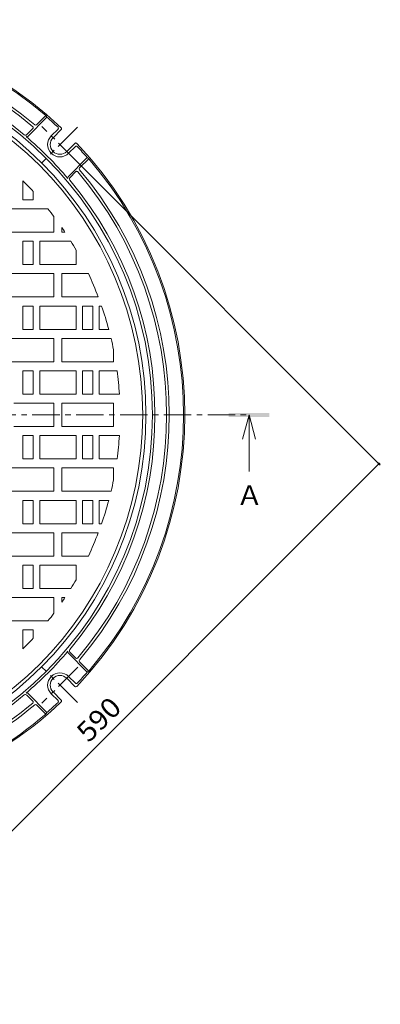
# Model space of a CAD drawing. Units: millimetres. Extents: x -792 to 950, y -679 to 661.
# Drawn here: x -244 to 35, y -131 to 629 of the extents above; entities that cross this region are included whole.
import ezdxf

# ---------------------------------------------------------------- set-up
doc = ezdxf.new("R2010")
doc.units = ezdxf.units.MM
doc.header["$LTSCALE"] = 5
doc.linetypes.add('JWW_CENTER1', pattern=[6.773333, 4.233333, -0.846667, 0.846667, -0.846667])
for name, color, linetype in [('その他', 7, 'Continuous'), ('仕上', 7, 'Continuous'), ('寸法', 7, 'Continuous'), ('躯体', 7, 'Continuous')]:
    doc.layers.add(name, color=color, linetype=linetype)
doc.styles.add('ＭＳ ゴシック', font='txt', dxfattribs={"height": 1})

msp = doc.modelspace()

# ---------------------------------------------------------------- linework, layer by layer
at = {"layer": 'その他', "color": 7, "linetype": 'Continuous', "lineweight": 9}
for p, q in [((34.54, 285.25), (-205.8, 525.6)), ((-383.71, -130.88), (33.48, 286.31))]:
    msp.add_line(p, q, dxfattribs=at)
at = {"layer": 'その他', "color": 7, "linetype": 'Continuous', "lineweight": 9, "const_width": 1}
msp.add_lwpolyline([(33.98, 286.31, 0.414214), (33.48, 286.81, 0.414214), (32.98, 286.31, 0.414214), (33.48, 285.81, 0.414214)], format="xyb", close=True, dxfattribs=at)
at = {"layer": '仕上', "color": 3, "linetype": 'Continuous', "lineweight": 9}
for p, q in [((-241.47, 504.69), (-241.47, 490.07)), ((-233.47, 496.35), (-233.47, 490.07)), ((-241.47, 490.07), (-233.47, 490.07)), ((-222.11, 483.07), (-257.47, 483.07)), ((-217.47, 465.07), (-217.47, 477.07)), ((-217.47, 465.07), (-257.47, 465.07)), ((-211.47, 465.07), (-211.47, 468.72)), ((-209, 465.07), (-211.47, 465.07)), ((-241.47, 458.07), (-241.47, 440.07)), ((-233.47, 458.07), (-241.47, 458.07)), ((-233.47, 458.07), (-233.47, 440.07)), ((-204.52, 458.07), (-228.47, 458.07)), ((-228.47, 458.07), (-228.47, 440.07)), ((-200.47, 451.29), (-200.47, 440.07)), ((-241.47, 440.07), (-233.47, 440.07)), ((-200.47, 440.07), (-228.47, 440.07)), ((-217.47, 433.07), (-257.47, 433.07)), ((-217.47, 415.07), (-217.47, 433.07)), ((-190.94, 433.07), (-211.47, 433.07)), ((-211.47, 415.07), (-211.47, 433.07)), ((-217.47, 415.07), (-257.47, 415.07)), ((-183.26, 415.07), (-211.47, 415.07)), ((-241.47, 408.07), (-241.47, 390.07)), ((-233.47, 408.07), (-241.47, 408.07)), ((-233.47, 408.07), (-233.47, 390.07)), ((-228.47, 408.07), (-228.47, 390.07)), ((-200.47, 408.07), (-228.47, 408.07)), ((-200.47, 408.07), (-200.47, 390.07)), ((-195.47, 408.07), (-195.47, 390.07)), ((-187.47, 408.07), (-195.47, 408.07)), ((-187.47, 408.07), (-187.47, 390.07)), ((-180.7, 408.07), (-182.47, 408.07)), ((-182.47, 408.07), (-182.47, 390.07)), ((-241.47, 390.07), (-233.47, 390.07)), ((-200.47, 390.07), (-228.47, 390.07)), ((-195.47, 390.07), (-187.47, 390.07)), ((-175.16, 390.07), (-182.47, 390.07)), ((-217.47, 383.07), (-257.47, 383.07)), ((-217.47, 365.07), (-217.47, 383.07)), ((-173.39, 383.07), (-211.47, 383.07)), ((-211.47, 365.07), (-211.47, 383.07)), ((-171.47, 365.07), (-171.47, 374.32)), ((-217.47, 365.07), (-257.47, 365.07)), ((-171.47, 365.07), (-211.47, 365.07)), ((-241.47, 358.07), (-241.47, 340.07)), ((-233.47, 358.07), (-241.47, 358.07)), ((-233.47, 358.07), (-233.47, 340.07)), ((-228.47, 358.07), (-228.47, 340.07)), ((-200.47, 358.07), (-228.47, 358.07)), ((-200.47, 358.07), (-200.47, 340.07)), ((-195.47, 358.07), (-195.47, 340.07)), ((-187.47, 358.07), (-195.47, 358.07)), ((-187.47, 358.07), (-187.47, 340.07)), ((-168.75, 358.07), (-182.47, 358.07)), ((-182.47, 358.07), (-182.47, 340.07)), ((-241.47, 340.07), (-233.47, 340.07)), ((-200.47, 340.07), (-228.47, 340.07)), ((-195.47, 340.07), (-187.47, 340.07)), ((-166.97, 340.07), (-182.47, 340.07)), ((-248.47, 333.07), (-217.47, 333.07)), ((-217.47, 315.07), (-217.47, 333.07)), ((-211.47, 333.07), (-171.47, 333.07)), ((-211.47, 333.07), (-211.47, 315.07)), ((-171.47, 315.07), (-171.47, 333.07)), ((-248.47, 315.07), (-217.47, 315.07)), ((-211.47, 315.07), (-171.47, 315.07)), ((-241.47, 308.07), (-233.47, 308.07)), ((-241.47, 290.07), (-241.47, 308.07)), ((-233.47, 290.07), (-233.47, 308.07)), ((-200.47, 308.07), (-228.47, 308.07)), ((-228.47, 290.07), (-228.47, 308.07)), ((-200.47, 290.07), (-200.47, 308.07)), ((-195.47, 308.07), (-187.47, 308.07)), ((-195.47, 290.07), (-195.47, 308.07)), ((-187.47, 290.07), (-187.47, 308.07)), ((-166.97, 308.07), (-182.47, 308.07)), ((-182.47, 290.07), (-182.47, 308.07)), ((-233.47, 290.07), (-241.47, 290.07)), ((-200.47, 290.07), (-228.47, 290.07)), ((-187.47, 290.07), (-195.47, 290.07)), ((-168.75, 290.07), (-182.47, 290.07)), ((-217.47, 283.07), (-257.47, 283.07)), ((-217.47, 283.07), (-217.47, 265.07)), ((-171.47, 283.07), (-211.47, 283.07)), ((-211.47, 283.07), (-211.47, 265.07)), ((-171.47, 283.07), (-171.47, 273.82)), ((-217.47, 265.07), (-257.47, 265.07)), ((-173.39, 265.07), (-211.47, 265.07)), ((-241.47, 258.07), (-233.47, 258.07)), ((-241.47, 240.07), (-241.47, 258.07)), ((-233.47, 240.07), (-233.47, 258.07)), ((-200.47, 258.07), (-228.47, 258.07)), ((-228.47, 240.07), (-228.47, 258.07)), ((-200.47, 240.07), (-200.47, 258.07)), ((-195.47, 258.07), (-187.47, 258.07)), ((-195.47, 240.07), (-195.47, 258.07)), ((-187.47, 240.07), (-187.47, 258.07)), ((-175.16, 258.07), (-182.47, 258.07)), ((-182.47, 240.07), (-182.47, 258.07)), ((-233.47, 240.07), (-241.47, 240.07)), ((-200.47, 240.07), (-228.47, 240.07)), ((-187.47, 240.07), (-195.47, 240.07)), ((-180.7, 240.07), (-182.47, 240.07)), ((-217.47, 233.07), (-257.47, 233.07)), ((-217.47, 233.07), (-217.47, 215.07)), ((-183.26, 233.07), (-211.47, 233.07)), ((-211.47, 233.07), (-211.47, 215.07)), ((-217.47, 215.07), (-257.47, 215.07)), ((-190.94, 215.07), (-211.47, 215.07)), ((-241.47, 208.07), (-233.47, 208.07)), ((-241.47, 190.07), (-241.47, 208.07)), ((-233.47, 190.07), (-233.47, 208.07)), ((-200.47, 208.07), (-228.47, 208.07)), ((-228.47, 190.07), (-228.47, 208.07)), ((-200.47, 196.85), (-200.47, 208.07)), ((-233.47, 190.07), (-241.47, 190.07)), ((-204.52, 190.07), (-228.47, 190.07)), ((-217.47, 183.07), (-257.47, 183.07)), ((-217.47, 183.07), (-217.47, 171.07)), ((-209, 183.07), (-211.47, 183.07)), ((-211.47, 183.07), (-211.47, 179.42)), ((-222.11, 165.07), (-257.47, 165.07)), ((-241.47, 143.45), (-241.47, 158.07)), ((-241.47, 158.07), (-233.47, 158.07)), ((-233.47, 151.79), (-233.47, 158.07))]:
    msp.add_line(p, q, dxfattribs=at)
at = {"layer": '仕上', "color": 3, "linetype": 'JWW_CENTER1', "lineweight": 9}
msp.add_line((-776.09, 324.07), (-67.27, 324.07), dxfattribs=at)
at = {"layer": '仕上', "color": 3, "linetype": 'Continuous', "lineweight": 9}
msp.add_circle((-421.47, 324.07), 272.5, dxfattribs=at)
for start, end in [(42.50191, 45.09915), (36.86987, 38.5743), (33.56898, 34.56029), (29.92644, 31.70123), (20.90762, 25.30588), (15.00026, 19.23306), (11.36479, 13.37788), (3.59738, 7.66225), (352.33775, 356.40262), (346.62212, 348.63521), (340.76694, 344.99974), (334.69412, 339.09238), (328.29877, 330.07356), (325.43971, 326.43102), (321.4257, 323.13013), (314.90085, 317.49809)]:
    msp.add_arc((-421.47, 324.07), 255, start, end, dxfattribs=at)
at = {"layer": '寸法', "color": 4, "linetype": 'Continuous', "lineweight": 9}
for q in [(-71.85, 305.32), (-66.85, 280.32), (-61.85, 305.32)]:
    msp.add_line((-66.85, 324.07), q, dxfattribs=at)
msp.add_solid([(-82.47, 322.51), (-82.47, 325.63), (-51.22, 322.51), (-51.22, 325.63)], dxfattribs=at)
at = {"layer": '躯体', "color": 2, "linetype": 'Continuous', "lineweight": 9}
for p, q in [((-230.92, 547.85), (-223.77, 555)), ((-222.91, 553.74), (-223.77, 555)), ((-237.72, 538.93), (-222.91, 553.74)), ((-238.4, 540.37), (-233.76, 545.02)), ((-219.59, 539.38), (-214.35, 544.63)), ((-218.18, 537.97), (-211.9, 544.25)), ((-207.57, 527.36), (-201.29, 533.64)), ((-206.16, 525.95), (-200.91, 531.19)), ((-206.61, 507.82), (-191.8, 522.63)), ((-197.69, 514.62), (-190.54, 521.77)), ((-191.8, 522.63), (-190.54, 521.77)), ((-205.17, 507.14), (-200.52, 511.78)), ((-206.61, 140.32), (-191.8, 125.51)), ((-205.17, 141), (-200.52, 136.36)), ((-197.69, 133.52), (-190.54, 126.37)), ((-206.16, 122.19), (-200.91, 116.95)), ((-191.8, 125.51), (-190.54, 126.37)), ((-207.57, 120.78), (-201.29, 114.5)), ((-238.4, 107.77), (-233.76, 103.13)), ((-237.72, 109.21), (-222.91, 94.4)), ((-219.59, 108.76), (-214.35, 103.51)), ((-218.18, 110.17), (-211.9, 103.89)), ((-230.92, 100.29), (-223.77, 93.14)), ((-222.91, 94.4), (-223.77, 93.14))]:
    msp.add_line(p, q, dxfattribs=at)
at = {"layer": '躯体', "color": 2, "linetype": 'JWW_CENTER1', "lineweight": 9}
for p, q in [((-199.34, 546.2), (-227.11, 518.43)), ((-198.99, 518.78), (-226.76, 546.55)), ((-199.34, 101.94), (-227.11, 129.72)), ((-198.99, 129.36), (-226.76, 101.59))]:
    msp.add_line(p, q, dxfattribs=at)
at = {"layer": '躯体', "color": 2, "linetype": 'Continuous', "lineweight": 9}
msp.add_circle((-421.47, 324.07), 275, dxfattribs=at)
for centre, radius, start, end in [((-421.47, 324.07), 305, 46.60222, 133.39779), ((-421.47, 324.07), 304, 49.43355, 130.56644), ((-421.47, 324.07), 293, 49.7802, 130.2198), ((-421.47, 324.07), 291, 49.84626, 130.1537), ((-421.47, 324.07), 280, 0, 359.99997), ((-421.47, 324.07), 282, 50.05909, 129.9409), ((-231.63, 548.56), 1, 229.77931, 315.00401), ((-421.47, 324.07), 303.6, 46.98854, 49.15552), ((-239.46, 541.43), 1.5, 230.05971, 315.00267), ((-234.47, 545.72), 1, 315.00401, 49.84766), ((-215.05, 545.34), 1, 315, 46.98766), ((-212.6, 544.96), 1, 315, 46.60016), ((-238.43, 539.64), 1, 229.66229, 314.99599), ((-421.47, 324.07), 281.8, 40.33501, 49.66498), ((-212.87, 532.67), 9.5, 135.0004, 315.0004), ((-212.87, 532.67), 7.5, 135.0004, 315.0004), ((-200.58, 532.94), 1, 43.39783, 135), ((-421.47, 324.07), 305, 316.60227, 43.39775), ((-200.2, 530.49), 1, 43.01234, 135), ((-421.47, 324.07), 303.6, 40.84448, 43.01146), ((-421.47, 324.07), 304, 319.4336, 40.56644), ((-199.82, 511.07), 1, 40.15234, 134.99599), ((-421.47, 324.07), 291, 319.84634, 40.1537), ((-196.98, 513.91), 1, 134.99599, 220.21703), ((-421.47, 324.07), 293, 319.84634, 40.2198), ((-205.9, 507.11), 1, 135.00401, 220.33405), ((-204.11, 506.08), 1.5, 135.00267, 219.94029), ((-421.47, 324.07), 282, 320.05911, 39.9409), ((-421.47, 324.07), 281.8, 310.33502, 319.66499), ((-205.9, 141.03), 1, 139.66595, 224.99599), ((-204.11, 142.06), 1.5, 140.05971, 224.99733), ((-199.82, 137.07), 1, 225.00401, 319.84766), ((-196.98, 134.23), 1, 139.78297, 225.00401), ((-212.87, 115.47), 9.5, 44.9996, 224.9996), ((-212.87, 115.47), 7.5, 44.9996, 224.9996), ((-421.47, 324.07), 303.6, 316.98854, 319.15552), ((-200.58, 115.2), 1, 225, 316.60217), ((-200.2, 117.65), 1, 225, 316.98766), ((-421.47, 324.07), 282, 273.5473, 309.94093), ((-239.46, 106.71), 1.5, 44.99733, 129.94029), ((-238.43, 108.5), 1, 45.00401, 130.33771), ((-421.47, 324.07), 305, 271.60751, 313.39775), ((-421.47, 324.07), 293, 273.41334, 310.21982), ((-421.47, 324.07), 291, 273.45696, 310.15373), ((-234.47, 102.42), 1, 310.15234, 44.99599), ((-231.63, 99.58), 1, 44.99599, 130.22069), ((-421.47, 324.07), 303.6, 310.84448, 313.01146), ((-215.05, 102.8), 1, 313.01234, 45), ((-212.6, 103.18), 1, 313.39984, 45), ((-421.47, 324.07), 304, 273.11137, 310.56647)]:
    msp.add_arc(centre, radius, start, end, dxfattribs=at)

# ---------------------------------------------------------------- texts
at = {"layer": 'その他', "color": 2, "linetype": 'Continuous', "lineweight": 211, "style": 'ＭＳ ゴシック', "width": 1.083333}
msp.add_text('590', height=15.24, rotation=45, dxfattribs=at).set_placement((-190.72, 70.34))
at = {"layer": '寸法', "color": 2, "linetype": 'Continuous', "lineweight": 9, "style": 'ＭＳ ゴシック'}
msp.add_text('Ａ', height=15.24, dxfattribs=at).set_placement((-76.85, 254.39))

doc.saveas('drawing.dxf')
